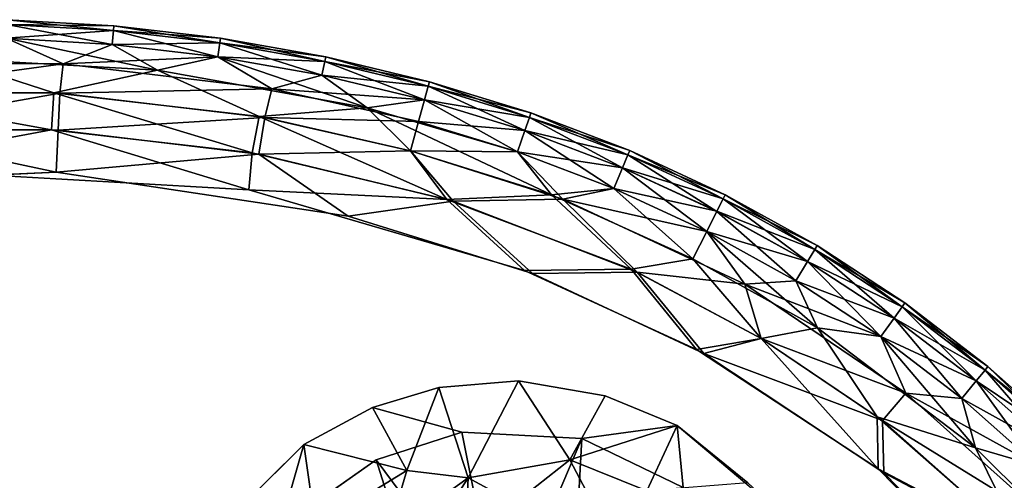
# Model space of a CAD drawing. Units: inches. Extents: x 0 to 296, y 2 to 190.
# Drawn here: x 19 to 23, y 166 to 168 of the extents above; entities that cross this region are included whole.
import ezdxf

# ---------------------------------------------------------------- set-up
doc = ezdxf.new("R2010")
doc.units = ezdxf.units.IN
doc.header["$MEASUREMENT"] = 0
for name, color, linetype in [('TABLE-LEG', 6, 'Continuous'), ('TABLE-OTHER', 7, 'Continuous'), ('TABLE-TOPWOOD', 6, 'Continuous')]:
    doc.layers.add(name, color=color, linetype=linetype)
doc.styles.get("Standard").update_dxf_attribs({"font": 'arial.ttf'})

# ---------------------------------------------------------------- blocks, each defined once
blk = doc.blocks.new('LFE1MW_0T')
at = {"layer": 'TABLE-LEG'}
for points in [[(0.1548, -7.8978, 11.6098), (0.9527, -8.2317, 12.5946), (0.3195, -7.6655, 11.6103)], [(0.3195, -7.6655, 11.6103), (0.9527, -8.2317, 12.5946), (1.1513, -7.7914, 12.5944)], [(1.2413, -8.1341, 12.5889), (1.32, -7.8298, 12.5373), (1.3531, -7.7047, 12.5946)], [(1.2413, -8.1341, 12.5889), (1.0279, -7.8669, 12.2048), (1.32, -7.8298, 12.5373)], [(0.7528, -7.9852, 11.8769), (1.0279, -7.8669, 12.2048), (0.8216, -8.259, 12.2004)], [(1.0279, -7.8669, 12.2048), (1.2413, -8.1341, 12.5889), (0.8216, -8.259, 12.2004)], [(0.1548, -7.8978, 11.6098), (-0.143, -7.9527, 11.6103), (0.2681, -8.7399, 12.5945)], [(0.708, -8.5101, 12.5946), (0.1548, -7.8978, 11.6098), (0.2681, -8.7399, 12.5945)], [(0.708, -8.5101, 12.5946), (0.9527, -8.2317, 12.5946), (0.1548, -7.8978, 11.6098)], [(0.4205, -8.0452, 11.3896), (0.6047, -7.907, 11.5356), (0.5882, -8.3616, 12.0771)], [(0.7528, -7.9852, 11.8769), (0.5882, -8.3616, 12.0771), (0.6047, -7.907, 11.5356)], [(0.2681, -8.7399, 12.5945), (-0.143, -7.9527, 11.6103), (-0.1945, -8.7795, 12.5945)], [(0.5882, -8.3616, 12.0771), (0.7528, -7.9852, 11.8769), (0.8216, -8.259, 12.2004)], [(0.5882, -8.3616, 12.0771), (0.3699, -8.3699, 11.8769), (0.4205, -8.0452, 11.3896)], [(0.8216, -8.259, 12.2004), (1.2413, -8.1341, 12.5889), (1.0764, -8.4095, 12.5874)], [(0.8823, -8.6201, 12.5872), (0.5882, -8.3616, 12.0771), (0.8216, -8.259, 12.2004)], [(0.8216, -8.259, 12.2004), (1.0764, -8.4095, 12.5874), (0.8823, -8.6201, 12.5872)], [(0.6144, -8.8119, 12.5844), (0.2664, -8.6384, 12.2), (0.5882, -8.3616, 12.0771)], [(0.2664, -8.6384, 12.2), (0.3699, -8.3699, 11.8769), (0.5882, -8.3616, 12.0771)], [(0.8823, -8.6201, 12.5872), (0.6144, -8.8119, 12.5844), (0.5882, -8.3616, 12.0771)], [(0.2664, -8.6384, 12.2), (0.0201, -8.4886, 11.8977), (0.3699, -8.3699, 11.8769)], [(0.0201, -8.4886, 11.8977), (0.2664, -8.6384, 12.2), (-0.0727, -8.6916, 12.2097)], [(-0.0429, -8.9865, 12.5891), (-0.0727, -8.6916, 12.2097), (0.2664, -8.6384, 12.2)], [(-0.0429, -8.9865, 12.5891), (0.2664, -8.6384, 12.2), (0.2755, -8.9402, 12.587)], [(0.6144, -8.8119, 12.5844), (0.2755, -8.9402, 12.587), (0.2664, -8.6384, 12.2)], [(-0.4136, -8.9327, 12.5434), (-0.0727, -8.6916, 12.2097), (-0.0429, -8.9865, 12.5891)], [(0.2681, -8.7399, 12.5945), (-0.1945, -8.7795, 12.5945), (-0.0429, -8.9865, 12.5891)], [(-0.0429, -8.9865, 12.5891), (-0.5601, -8.9003, 12.5947), (-0.4136, -8.9327, 12.5434)]]:
    blk.add_3dface(points, dxfattribs=at)
for points, invisible_edges in [([(1.3531, -7.7047, 12.5946), (1.1513, -7.7914, 12.5944), (1.2413, -8.1341, 12.5889)], 1), ([(1.2413, -8.1341, 12.5889), (1.1513, -7.7914, 12.5944), (0.9527, -8.2317, 12.5946)], 12), ([(1.0764, -8.4095, 12.5874), (1.2413, -8.1341, 12.5889), (0.9527, -8.2317, 12.5946)], 14), ([(1.0764, -8.4095, 12.5874), (0.9527, -8.2317, 12.5946), (0.708, -8.5101, 12.5946)], 1), ([(1.0764, -8.4095, 12.5874), (0.708, -8.5101, 12.5946), (0.8823, -8.6201, 12.5872)], 2), ([(0.708, -8.5101, 12.5946), (0.2681, -8.7399, 12.5945), (0.6144, -8.8119, 12.5844)], 14), ([(0.8823, -8.6201, 12.5872), (0.708, -8.5101, 12.5946), (0.6144, -8.8119, 12.5844)], 3), ([(0.2681, -8.7399, 12.5945), (-0.0429, -8.9865, 12.5891), (0.2755, -8.9402, 12.587)], 12), ([(0.2681, -8.7399, 12.5945), (0.2755, -8.9402, 12.587), (0.6144, -8.8119, 12.5844)], 13), ([(-0.5601, -8.9003, 12.5947), (-0.0429, -8.9865, 12.5891), (-0.1945, -8.7795, 12.5945)], 12)]:
    blk.add_3dface(points, dxfattribs=dict(at, invisible_edges=invisible_edges))
at = {"layer": 'TABLE-TOPWOOD'}
for points, invisible_edges in [([(-5.0102, -6.4205, 12.5875), (6.2583, -4.387, 12.5893), (4.7397, -6.4339, 12.5875)], 15), ([(5.4807, -5.4233, 13.4625), (-5.7476, -5.7191, 13.4606), (4.9873, -6.1231, 13.4625)], 15), ([(4.9873, -6.1231, 13.4625), (-5.7476, -5.7191, 13.4606), (-5.0448, -6.3585, 13.4627)], 15), ([(4.7381, -6.4358, 13.4626), (4.9873, -6.1231, 13.4625), (-5.0448, -6.3585, 13.4627)], 15), ([(-4.929, -6.7301, 13.4596), (4.7381, -6.4358, 13.4626), (-5.0448, -6.3585, 13.4627)], 15), ([(4.7397, -6.4339, 12.5875), (-4.7217, -6.7301, 12.5875), (-5.0102, -6.4205, 12.5875)], 15), ([(4.4817, -6.7301, 13.4625), (4.7381, -6.4358, 13.4626), (-4.929, -6.7301, 13.4596)], 3), ([(4.7023, -6.7301, 12.5921), (-4.7217, -6.7301, 12.5875), (4.7397, -6.4339, 12.5875)], 14), ([(-6.0616, -6.73, 13.0312), (5.7826, -6.7301, 13.0208), (5.7585, -6.7301, 13.1097)], 13), ([(-6.0377, -6.7302, 12.9426), (5.7826, -6.7301, 13.0208), (-6.0616, -6.73, 13.0312)], 3), ([(5.7585, -6.7301, 13.1097), (-6.031, -6.7301, 13.1189), (-6.0616, -6.73, 13.0312)], 13), ([(-6.0438, -6.7301, 12.9542), (-6.0607, -6.7301, 13.0248), (5.7819, -6.7301, 13.0249)], 14), ([(-6.044, -6.7301, 13.0953), (5.7819, -6.7301, 13.0249), (-6.0607, -6.7301, 13.0248)], 3), ([(-5.9879, -6.7301, 13.1697), (5.7657, -6.7301, 13.0951), (-6.044, -6.7301, 13.0953)], 3), ([(5.7657, -6.7301, 13.0951), (5.7819, -6.7301, 13.0249), (-6.044, -6.7301, 13.0953)], 14), ([(-5.9875, -6.7301, 12.88), (-6.0438, -6.7301, 12.9542), (5.7656, -6.7301, 12.9546)], 14), ([(5.7819, -6.7301, 13.0249), (5.7656, -6.7301, 12.9546), (-6.0438, -6.7301, 12.9542)], 14), ([(5.7554, -6.7301, 12.9354), (5.7826, -6.7301, 13.0208), (-6.0377, -6.7302, 12.9426)], 14), ([(5.7554, -6.7301, 12.9354), (-6.0377, -6.7302, 12.9426), (-5.9661, -6.7301, 12.8608)], 13), ([(-5.9519, -6.7301, 13.2008), (-6.031, -6.7301, 13.1189), (5.687, -6.7301, 13.1915)], 14), ([(5.7585, -6.7301, 13.1097), (5.687, -6.7301, 13.1915), (-6.031, -6.7301, 13.1189)], 14), ([(5.7115, -6.7301, 13.1692), (5.7657, -6.7301, 13.0951), (-5.9879, -6.7301, 13.1697)], 14), ([(5.7115, -6.7301, 13.1692), (-5.9879, -6.7301, 13.1697), (-5.8915, -6.7301, 13.241)], 13), ([(-5.9875, -6.7301, 12.88), (5.7656, -6.7301, 12.9546), (5.7114, -6.7301, 12.8806)], 13), ([(5.7114, -6.7301, 12.8806), (-5.8911, -6.7301, 12.8088), (-5.9875, -6.7301, 12.88)], 13), ([(5.6792, -6.7301, 12.8518), (5.7554, -6.7301, 12.9354), (-5.9661, -6.7301, 12.8608)], 14), ([(-5.9661, -6.7301, 12.8608), (-5.847, -6.7301, 12.7842), (5.6792, -6.7301, 12.8518)], 14), ([(5.687, -6.7301, 13.1915), (5.5694, -6.7301, 13.2685), (-5.9519, -6.7301, 13.2008)], 14), ([(5.5694, -6.7301, 13.2685), (-5.8341, -6.7301, 13.2727), (-5.9519, -6.7301, 13.2008)], 13), ([(-4.9995, -6.7301, 13.4543), (5.618, -6.7301, 13.2406), (-5.8915, -6.7301, 13.241)], 15), ([(5.618, -6.7301, 13.2406), (5.7115, -6.7301, 13.1692), (-5.8915, -6.7301, 13.241)], 14), ([(-5.8911, -6.7301, 12.8088), (5.6178, -6.7301, 12.8093), (-4.7217, -6.7301, 12.5875)], 15), ([(5.7114, -6.7301, 12.8806), (5.6178, -6.7301, 12.8093), (-5.8911, -6.7301, 12.8088)], 14), ([(-5.847, -6.7301, 12.7842), (-4.7217, -6.7301, 12.5875), (5.5646, -6.7301, 12.7789)], 15), ([(5.5646, -6.7301, 12.7789), (5.6792, -6.7301, 12.8518), (-5.847, -6.7301, 12.7842)], 14), ([(-4.929, -6.7301, 13.4596), (-5.8341, -6.7301, 13.2727), (5.5694, -6.7301, 13.2685)], 15), ([(-3.8853, -7.6756, 13.4596), (4.7098, -6.7301, 13.4583), (-4.9995, -6.7301, 13.4543)], 13), ([(5.618, -6.7301, 13.2406), (-4.9995, -6.7301, 13.4543), (4.7098, -6.7301, 13.4583)], 13), ([(5.5694, -6.7301, 13.2685), (4.4817, -6.7301, 13.4625), (-4.929, -6.7301, 13.4596)], 13), ([(-4.7217, -6.7301, 12.5875), (4.6848, -6.7301, 12.5894), (-0.4315, -7.1147, 12.5875)], 14), ([(4.6848, -6.7301, 12.5894), (-4.7217, -6.7301, 12.5875), (5.6178, -6.7301, 12.8093)], 14), ([(5.5646, -6.7301, 12.7789), (-4.7217, -6.7301, 12.5875), (4.7023, -6.7301, 12.5921)], 13), ([(3.8233, -7.5596, 13.4601), (4.7098, -6.7301, 13.4583), (-3.8853, -7.6756, 13.4596)], 15), ([(-0.4315, -7.1147, 12.5875), (4.6848, -6.7301, 12.5894), (2.651, -8.3164, 12.5882)], 15), ([(2.651, -8.3164, 12.5882), (4.6848, -6.7301, 12.5894), (3.9675, -7.5097, 12.5954)], 15), ([(-0.4315, -7.1147, 12.5875), (2.651, -8.3164, 12.5882), (0.0417, -8.0216, 12.5875)], 15), ([(2.651, -8.3164, 12.5882), (3.9675, -7.5097, 12.5954), (3.4321, -8.164, 12.6215)], 11), ([(-3.8853, -7.6756, 13.4596), (-1.1259, -8.9714, 13.4599), (3.8233, -7.5596, 13.4601)], 15), ([(1.0725, -8.9424, 13.459), (3.8233, -7.5596, 13.4601), (-1.1259, -8.9714, 13.4599)], 15), ([(2.5738, -8.4377, 13.4547), (3.8233, -7.5596, 13.4601), (1.0725, -8.9424, 13.459)], 15), ([(2.5738, -8.4377, 13.4547), (2.6928, -8.5781, 13.4322), (3.8233, -7.5596, 13.4601)], 15), ([(4.032, -7.695, 13.4312), (3.8233, -7.5596, 13.4601), (2.6928, -8.5781, 13.4322)], 3), ([(0.143, -8.0894, 12.5875), (0.0417, -8.0216, 12.5875), (2.651, -8.3164, 12.5882)], 15), ([(0.2108, -8.1907, 12.5875), (0.143, -8.0894, 12.5875), (2.651, -8.3164, 12.5882)], 15), ([(0.2346, -8.3103, 12.5875), (0.2108, -8.1907, 12.5875), (2.651, -8.3164, 12.5882)], 15), ([(2.651, -8.3164, 12.5882), (3.4321, -8.164, 12.6215), (1.9729, -8.9208, 12.6216)], 9), ([(0.0818, -9.0547, 12.5904), (0.0417, -8.599, 12.5875), (2.651, -8.3164, 12.5882)], 15), ([(2.651, -8.3164, 12.5882), (0.0417, -8.599, 12.5875), (0.143, -8.5313, 12.5875)], 15), ([(0.0818, -9.0547, 12.5904), (2.651, -8.3164, 12.5882), (1.192, -8.9577, 12.5954)], 15), ([(2.651, -8.3164, 12.5882), (0.143, -8.5313, 12.5875), (0.2108, -8.4299, 12.5875)], 15), ([(0.2108, -8.4299, 12.5875), (0.2346, -8.3103, 12.5875), (2.651, -8.3164, 12.5882)], 15), ([(2.651, -8.3164, 12.5882), (1.9729, -8.9208, 12.6216), (1.192, -8.9577, 12.5954)], 15), ([(2.5738, -8.4377, 13.4547), (1.0725, -8.9424, 13.459), (1.5648, -9.037, 13.4303)], 11), ([(2.5738, -8.4377, 13.4547), (1.5648, -9.037, 13.4303), (2.6928, -8.5781, 13.4322)], 9), ([(0.0417, -8.599, 12.5875), (0.0818, -9.0547, 12.5904), (-0.0779, -8.6228, 12.5875)], 15), ([(-0.0779, -8.6228, 12.5875), (0.0818, -9.0547, 12.5904), (-0.9826, -8.9955, 12.5899)], 15), ([(-2.2466, -8.8845, 13.4302), (-0.8752, -9.2541, 13.4299), (-1.1259, -8.9714, 13.4599)], 14), ([(-0.9826, -8.9955, 12.5899), (-0.8465, -9.2567, 12.6199), (-2.2132, -8.895, 12.6193)], 9), ([(1.9729, -8.9208, 12.6216), (0.8255, -9.2152, 12.6197), (1.192, -8.9577, 12.5954)], 14), ([(0.0122, -9.0768, 13.4579), (1.0725, -8.9424, 13.459), (-1.1259, -8.9714, 13.4599)], 15), ([(-0.8752, -9.2541, 13.4299), (0.0122, -9.0768, 13.4579), (-1.1259, -8.9714, 13.4599)], 15), ([(1.0725, -8.9424, 13.459), (0.0122, -9.0768, 13.4579), (0.014, -9.2982, 13.4303)], 11), ([(0.014, -9.2982, 13.4303), (0.7903, -9.2213, 13.4303), (1.0725, -8.9424, 13.459)], 14), ([(0.0818, -9.0547, 12.5904), (1.192, -8.9577, 12.5954), (0.8255, -9.2152, 12.6197)], 11), ([(1.0725, -8.9424, 13.459), (0.7903, -9.2213, 13.4303), (1.5648, -9.037, 13.4303)], 9), ([(-0.9826, -8.9955, 12.5899), (0.049, -9.2972, 12.6197), (-0.8465, -9.2567, 12.6199)], 9), ([(-0.9826, -8.9955, 12.5899), (0.0818, -9.0547, 12.5904), (0.049, -9.2972, 12.6197)], 11), ([(-0.8752, -9.2541, 13.4299), (0.014, -9.2982, 13.4303), (0.0122, -9.0768, 13.4579)], 14), ([(0.8255, -9.2152, 12.6197), (0.049, -9.2972, 12.6197), (0.0818, -9.0547, 12.5904)], 14)]:
    blk.add_3dface(points, dxfattribs=dict(at, invisible_edges=invisible_edges))
for points in [[(3.4942, -8.3074, 13.3901), (4.032, -7.695, 13.4312), (2.6928, -8.5781, 13.4322)], [(1.9729, -8.9208, 12.6216), (3.4321, -8.164, 12.6215), (2.7989, -8.7178, 12.6599)], [(2.7989, -8.7178, 12.6599), (3.4321, -8.164, 12.6215), (3.5174, -8.2918, 12.6599)], [(2.7739, -8.7308, 13.3901), (3.4942, -8.3074, 13.3901), (2.6928, -8.5781, 13.4322)], [(3.4942, -8.3074, 13.3901), (2.7739, -8.7308, 13.3901), (2.8457, -8.8658, 13.3358)], [(3.6009, -8.4199, 12.7142), (2.7989, -8.7178, 12.6599), (3.5174, -8.2918, 12.6599)], [(3.5807, -8.4335, 13.3358), (3.4942, -8.3074, 13.3901), (2.8457, -8.8658, 13.3358)], [(2.7989, -8.7178, 12.6599), (3.6009, -8.4199, 12.7142), (2.8675, -8.8545, 12.7142)], [(2.8955, -8.9769, 13.2724), (3.5807, -8.4335, 13.3358), (2.8457, -8.8658, 13.3358)], [(3.3175, -8.7518, 12.7832), (2.8675, -8.8545, 12.7142), (3.6009, -8.4199, 12.7142)], [(3.6429, -8.5383, 13.2723), (3.5807, -8.4335, 13.3358), (2.8955, -8.9769, 13.2724)], [(3.1516, -8.9477, 13.1931), (3.6429, -8.5383, 13.2723), (2.8955, -8.9769, 13.2724)], [(1.5648, -9.037, 13.4303), (2.012, -9.0686, 13.3901), (2.6928, -8.5781, 13.4322)], [(2.012, -9.0686, 13.3901), (2.7739, -8.7308, 13.3901), (2.6928, -8.5781, 13.4322)], [(2.7989, -8.7178, 12.6599), (2.0382, -9.0588, 12.6599), (1.9729, -8.9208, 12.6216)], [(2.8675, -8.8545, 12.7142), (2.0382, -9.0588, 12.6599), (2.7989, -8.7178, 12.6599)], [(2.7739, -8.7308, 13.3901), (2.012, -9.0686, 13.3901), (2.0676, -9.2111, 13.3358)], [(2.8457, -8.8658, 13.3358), (2.7739, -8.7308, 13.3901), (2.0676, -9.2111, 13.3358)], [(3.3175, -8.7518, 12.7832), (2.5479, -9.1529, 12.7833), (2.8675, -8.8545, 12.7142)], [(2.5479, -9.1529, 12.7833), (3.3175, -8.7518, 12.7832), (3.1515, -8.9477, 12.8568)], [(-2.2466, -8.8845, 13.4302), (-1.5496, -9.2845, 13.3901), (-0.8752, -9.2541, 13.4299)], [(2.0904, -9.2026, 12.7142), (2.0382, -9.0588, 12.6599), (2.8675, -8.8545, 12.7142)], [(2.8457, -8.8658, 13.3358), (2.0676, -9.2111, 13.3358), (2.1039, -9.327, 13.2727)], [(2.0904, -9.2026, 12.7142), (2.8675, -8.8545, 12.7142), (2.5479, -9.1529, 12.7833)], [(2.1039, -9.327, 13.2727), (2.8955, -8.9769, 13.2724), (2.8457, -8.8658, 13.3358)], [(-2.2132, -8.895, 12.6193), (-0.8465, -9.2567, 12.6199), (-1.5229, -9.291, 12.6598)], [(0.8255, -9.2152, 12.6197), (1.9729, -8.9208, 12.6216), (1.2502, -9.304, 12.6599)], [(2.0382, -9.0588, 12.6599), (1.2502, -9.304, 12.6599), (1.9729, -8.9208, 12.6216)], [(2.5479, -9.1529, 12.7833), (3.1515, -8.9477, 12.8568), (2.7626, -9.1488, 12.8568)], [(2.7876, -9.2007, 13.1107), (3.1516, -8.9477, 13.1931), (2.7626, -9.1489, 13.1931)], [(2.7626, -9.1488, 12.8568), (3.1515, -8.9477, 12.8568), (3.1794, -8.9981, 12.9392)], [(3.1516, -8.9477, 13.1931), (2.8955, -8.9769, 13.2724), (2.7626, -9.1489, 13.1931)], [(3.1516, -8.9477, 13.1931), (2.7876, -9.2007, 13.1107), (3.1794, -8.9981, 13.1107)], [(2.1039, -9.327, 13.2727), (2.3631, -9.3272, 13.1931), (2.8955, -8.9769, 13.2724)], [(2.7626, -9.1489, 13.1931), (2.8955, -8.9769, 13.2724), (2.3631, -9.3272, 13.1931)], [(2.7875, -9.2007, 12.9392), (2.7626, -9.1488, 12.8568), (3.1794, -8.9981, 12.9392)], [(2.7875, -9.2007, 12.9392), (3.1794, -8.9981, 12.9392), (3.1887, -9.0149, 13.025)], [(2.7959, -9.2181, 13.025), (3.1794, -8.9981, 13.1107), (2.7876, -9.2007, 13.1107)], [(2.7959, -9.2181, 13.025), (3.1887, -9.0149, 13.025), (3.1794, -8.9981, 13.1107)], [(1.5648, -9.037, 13.4303), (0.7903, -9.2213, 13.4303), (1.2233, -9.3104, 13.3901)], [(1.2233, -9.3104, 13.3901), (2.012, -9.0686, 13.3901), (1.5648, -9.037, 13.4303)], [(3.1887, -9.0149, 13.025), (2.7959, -9.2181, 13.025), (2.7875, -9.2007, 12.9392)], [(2.012, -9.0686, 13.3901), (1.2233, -9.3104, 13.3901), (1.4812, -9.3994, 13.3355)], [(1.2502, -9.304, 12.6599), (2.0382, -9.0588, 12.6599), (2.0904, -9.2026, 12.7142)], [(2.0676, -9.2111, 13.3358), (2.012, -9.0686, 13.3901), (1.4812, -9.3994, 13.3355)], [(2.3631, -9.3272, 12.8568), (1.7257, -9.461, 12.7803), (2.5479, -9.1529, 12.7833)], [(2.5479, -9.1529, 12.7833), (1.7257, -9.461, 12.7803), (2.0904, -9.2026, 12.7142)], [(2.3631, -9.3272, 12.8568), (2.7626, -9.1488, 12.8568), (2.7875, -9.2007, 12.9392)], [(2.5479, -9.1529, 12.7833), (2.7626, -9.1488, 12.8568), (2.3631, -9.3272, 12.8568)], [(2.385, -9.3804, 13.1107), (2.7626, -9.1489, 13.1931), (2.3631, -9.3272, 13.1931)], [(2.385, -9.3804, 13.1107), (2.7876, -9.2007, 13.1107), (2.7626, -9.1489, 13.1931)], [(0.4494, -9.4438, 12.6599), (0.049, -9.2972, 12.6197), (0.8255, -9.2152, 12.6197)], [(0.8255, -9.2152, 12.6197), (1.2502, -9.304, 12.6599), (0.4494, -9.4438, 12.6599)], [(1.2502, -9.304, 12.6599), (2.0904, -9.2026, 12.7142), (1.4812, -9.3993, 12.7145)], [(1.4812, -9.3993, 12.7145), (2.0904, -9.2026, 12.7142), (1.7257, -9.461, 12.7803)], [(2.0676, -9.2111, 13.3358), (1.4812, -9.3994, 13.3355), (1.5146, -9.5203, 13.2691)], [(1.5146, -9.5203, 13.2691), (2.1039, -9.327, 13.2727), (2.0676, -9.2111, 13.3358)], [(2.7875, -9.2007, 12.9392), (2.385, -9.3804, 12.9392), (2.3631, -9.3272, 12.8568)], [(2.7959, -9.2181, 13.025), (2.385, -9.3804, 12.9392), (2.7875, -9.2007, 12.9392)], [(2.3924, -9.3982, 13.025), (2.7876, -9.2007, 13.1107), (2.385, -9.3804, 13.1107)], [(2.7876, -9.2007, 13.1107), (2.3924, -9.3982, 13.025), (2.7959, -9.2181, 13.025)], [(-1.5496, -9.2845, 13.3901), (-0.7599, -9.4359, 13.3901), (-0.8752, -9.2541, 13.4299)], [(-0.733, -9.4387, 12.6598), (-1.5229, -9.291, 12.6598), (-0.8465, -9.2567, 12.6199)], [(-0.7599, -9.4359, 13.3901), (0.014, -9.2982, 13.4303), (-0.8752, -9.2541, 13.4299)], [(0.049, -9.2972, 12.6197), (-0.1571, -9.4713, 12.6601), (-0.8465, -9.2567, 12.6199)], [(-0.8465, -9.2567, 12.6199), (-0.1571, -9.4713, 12.6601), (-0.733, -9.4387, 12.6598)], [(0.7903, -9.2213, 13.4303), (0.014, -9.2982, 13.4303), (0.4222, -9.4465, 13.3902)], [(0.7903, -9.2213, 13.4303), (0.4222, -9.4465, 13.3902), (1.2233, -9.3104, 13.3901)], [(2.3924, -9.3982, 13.025), (2.385, -9.3804, 12.9392), (2.7959, -9.2181, 13.025)], [(-1.5229, -9.291, 12.6598), (-1.1473, -9.5352, 12.7162), (-1.7815, -9.3756, 12.7145)], [(-0.7599, -9.4359, 13.3901), (-1.5496, -9.2845, 13.3901), (-1.6046, -9.4216, 13.3389)], [(-1.1473, -9.5352, 12.7162), (-1.5229, -9.291, 12.6598), (-0.733, -9.4387, 12.6598)], [(-0.1571, -9.4713, 12.6601), (0.049, -9.2972, 12.6197), (0.4494, -9.4438, 12.6599)], [(-0.7599, -9.4359, 13.3901), (-0.1571, -9.4714, 13.3899), (0.014, -9.2982, 13.4303)], [(-0.1571, -9.4714, 13.3899), (0.4222, -9.4465, 13.3902), (0.014, -9.2982, 13.4303)], [(1.2233, -9.3104, 13.3901), (0.4222, -9.4465, 13.3902), (0.8394, -9.5489, 13.3338)], [(0.4494, -9.4438, 12.6599), (1.2502, -9.304, 12.6599), (0.8885, -9.5407, 12.7163)], [(0.8394, -9.5489, 13.3338), (1.4812, -9.3994, 13.3355), (1.2233, -9.3104, 13.3901)], [(1.2502, -9.304, 12.6599), (1.4812, -9.3993, 12.7145), (0.8885, -9.5407, 12.7163)], [(2.1039, -9.327, 13.2727), (1.5146, -9.5203, 13.2691), (1.5394, -9.6101, 13.1931)], [(1.9548, -9.4814, 13.1931), (2.1039, -9.327, 13.2727), (1.5394, -9.6101, 13.1931)], [(1.7257, -9.461, 12.7803), (2.3631, -9.3272, 12.8568), (1.9548, -9.4814, 12.8568)], [(1.9548, -9.4814, 13.1931), (2.3631, -9.3272, 13.1931), (2.1039, -9.327, 13.2727)], [(1.9548, -9.4814, 13.1931), (1.9735, -9.5358, 13.1107), (2.3631, -9.3272, 13.1931)], [(2.385, -9.3804, 12.9392), (1.9548, -9.4814, 12.8568), (2.3631, -9.3272, 12.8568)], [(1.9735, -9.5358, 13.1107), (2.385, -9.3804, 13.1107), (2.3631, -9.3272, 13.1931)], [(-1.7815, -9.3756, 12.7145), (-1.1473, -9.5352, 12.7162), (-1.4081, -9.6027, 12.7809)], [(1.4812, -9.3994, 13.3355), (0.8394, -9.5489, 13.3338), (1.0995, -9.6207, 13.2691)], [(0.8885, -9.5407, 12.7163), (1.4812, -9.3993, 12.7145), (1.7257, -9.461, 12.7803)], [(1.0995, -9.6207, 13.2691), (1.5146, -9.5203, 13.2691), (1.4812, -9.3994, 13.3355)], [(2.385, -9.3804, 12.9392), (1.9735, -9.5358, 12.9392), (1.9548, -9.4814, 12.8568)], [(1.9735, -9.5358, 12.9392), (2.385, -9.3804, 12.9392), (2.3924, -9.3982, 13.025)], [(1.9735, -9.5358, 13.1107), (1.9798, -9.5541, 13.025), (2.385, -9.3804, 13.1107)], [(1.9735, -9.5358, 12.9392), (2.3924, -9.3982, 13.025), (1.9798, -9.5541, 13.025)], [(1.9798, -9.5541, 13.025), (2.3924, -9.3982, 13.025), (2.385, -9.3804, 13.1107)], [(-1.6046, -9.4216, 13.3389), (-1.4081, -9.6027, 13.2691), (-0.7846, -9.5829, 13.3378)], [(-1.6046, -9.4216, 13.3389), (-0.7846, -9.5829, 13.3378), (-0.7599, -9.4359, 13.3901)], [(-0.733, -9.4387, 12.6598), (-0.3346, -9.6278, 12.7166), (-1.1473, -9.5352, 12.7162)], [(-0.1571, -9.4714, 13.3899), (-0.7599, -9.4359, 13.3901), (-0.7846, -9.5829, 13.3378)], [(-0.1571, -9.4713, 12.6601), (-0.3346, -9.6278, 12.7166), (-0.733, -9.4387, 12.6598)], [(-0.1571, -9.4713, 12.6601), (0.4494, -9.4438, 12.6599), (0.2527, -9.6114, 12.7145)], [(0.0145, -9.6301, 13.3335), (0.4222, -9.4465, 13.3902), (-0.1571, -9.4714, 13.3899)], [(0.8394, -9.5489, 13.3338), (0.4222, -9.4465, 13.3902), (0.0145, -9.6301, 13.3335)], [(0.4494, -9.4438, 12.6599), (0.8885, -9.5407, 12.7163), (0.2527, -9.6114, 12.7145)], [(-0.7846, -9.5829, 13.3378), (0.0145, -9.6301, 13.3335), (-0.1571, -9.4714, 13.3899)], [(-0.3346, -9.6278, 12.7166), (-0.1571, -9.4713, 12.6601), (0.2527, -9.6114, 12.7145)], [(0.8885, -9.5407, 12.7163), (1.7257, -9.461, 12.7803), (1.0995, -9.6206, 12.7809)], [(1.5394, -9.6101, 12.8568), (1.0995, -9.6206, 12.7809), (1.7257, -9.461, 12.7803)], [(1.7257, -9.461, 12.7803), (1.9548, -9.4814, 12.8568), (1.5394, -9.6101, 12.8568)], [(1.5394, -9.6101, 12.8568), (1.9548, -9.4814, 12.8568), (1.9735, -9.5358, 12.9392)], [(1.9548, -9.4814, 13.1931), (1.5394, -9.6101, 13.1931), (1.5547, -9.6656, 13.1107)], [(1.5547, -9.6656, 13.1107), (1.9735, -9.5358, 13.1107), (1.9548, -9.4814, 13.1931)], [(-1.1473, -9.5352, 12.7162), (-0.9946, -9.6816, 12.7809), (-1.4081, -9.6027, 12.7809)], [(-1.1473, -9.5352, 12.7162), (-0.3346, -9.6278, 12.7166), (-0.5778, -9.7311, 12.7809)], [(-1.1473, -9.5352, 12.7162), (-0.5778, -9.7311, 12.7809), (-0.9946, -9.6816, 12.7809)], [(0.8885, -9.5407, 12.7163), (0.6811, -9.6932, 12.7809), (0.2527, -9.6114, 12.7145)], [(0.8885, -9.5407, 12.7163), (1.0995, -9.6206, 12.7809), (0.6811, -9.6932, 12.7809)], [(1.5146, -9.5203, 13.2691), (1.0995, -9.6207, 13.2691), (1.1185, -9.712, 13.1931)], [(1.1185, -9.712, 13.1931), (1.5394, -9.6101, 13.1931), (1.5146, -9.5203, 13.2691)], [(1.9735, -9.5358, 12.9392), (1.5547, -9.6655, 12.9392), (1.5394, -9.6101, 12.8568)], [(1.9798, -9.5541, 13.025), (1.5547, -9.6655, 12.9392), (1.9735, -9.5358, 12.9392)], [(1.5598, -9.6842, 13.025), (1.9735, -9.5358, 13.1107), (1.5547, -9.6656, 13.1107)], [(1.5598, -9.6842, 13.025), (1.9798, -9.5541, 13.025), (1.9735, -9.5358, 13.1107)], [(0.8394, -9.5489, 13.3338), (0.0145, -9.6301, 13.3335), (0.2611, -9.7367, 13.2691)], [(0.2611, -9.7367, 13.2691), (0.6811, -9.6933, 13.2691), (0.8394, -9.5489, 13.3338)], [(0.8394, -9.5489, 13.3338), (0.6811, -9.6933, 13.2691), (1.0995, -9.6207, 13.2691)], [(1.5547, -9.6655, 12.9392), (1.9798, -9.5541, 13.025), (1.5598, -9.6842, 13.025)], [(-1.4081, -9.6027, 12.7809), (-1.0088, -9.7737, 12.8568), (-1.4287, -9.6936, 12.8568)], [(-0.9946, -9.6816, 13.2691), (-1.4081, -9.6027, 13.2691), (-1.4287, -9.6936, 13.1931)], [(-1.4081, -9.6027, 13.2691), (-0.9946, -9.6816, 13.2691), (-0.7846, -9.5829, 13.3378)], [(-1.0088, -9.7737, 12.8568), (-1.4081, -9.6027, 12.7809), (-0.9946, -9.6816, 12.7809)], [(-0.7846, -9.5829, 13.3378), (-0.9946, -9.6816, 13.2691), (-0.5778, -9.7312, 13.2691)], [(0.0145, -9.6301, 13.3335), (-0.7846, -9.5829, 13.3378), (-0.5778, -9.7312, 13.2691)], [(0.2611, -9.7366, 12.7809), (-0.3346, -9.6278, 12.7166), (0.2527, -9.6114, 12.7145)], [(0.2527, -9.6114, 12.7145), (0.6811, -9.6932, 12.7809), (0.2611, -9.7366, 12.7809)], [(0.6811, -9.6932, 12.7809), (1.0995, -9.6206, 12.7809), (1.1185, -9.7119, 12.8568)], [(1.0995, -9.6207, 13.2691), (0.6811, -9.6933, 13.2691), (0.6939, -9.7856, 13.1931)], [(1.1185, -9.712, 13.1931), (1.0995, -9.6207, 13.2691), (0.6939, -9.7856, 13.1931)], [(1.0995, -9.6206, 12.7809), (1.5394, -9.6101, 12.8568), (1.1185, -9.7119, 12.8568)], [(1.1185, -9.712, 13.1931), (1.1302, -9.7683, 13.1107), (1.5394, -9.6101, 13.1931)], [(1.1185, -9.7119, 12.8568), (1.5394, -9.6101, 12.8568), (1.5547, -9.6655, 12.9392)], [(1.5394, -9.6101, 13.1931), (1.1302, -9.7683, 13.1107), (1.5547, -9.6656, 13.1107)], [(-0.3346, -9.6278, 12.7166), (-0.1589, -9.7496, 12.7809), (-0.5778, -9.7311, 12.7809)], [(-0.5778, -9.7312, 13.2691), (-0.1589, -9.7497, 13.2691), (0.0145, -9.6301, 13.3335)], [(-0.1589, -9.7496, 12.7809), (-0.3346, -9.6278, 12.7166), (0.2611, -9.7366, 12.7809)], [(-0.1589, -9.7497, 13.2691), (0.2611, -9.7367, 13.2691), (0.0145, -9.6301, 13.3335)], [(-1.4287, -9.6936, 12.8568), (-1.0177, -9.8306, 12.9392), (-1.4414, -9.7497, 12.9392)], [(-1.4287, -9.6936, 13.1931), (-1.4414, -9.7497, 13.1107), (-1.0089, -9.7737, 13.1931)], [(-0.9946, -9.6816, 13.2691), (-1.4287, -9.6936, 13.1931), (-1.0089, -9.7737, 13.1931)], [(-1.0088, -9.7737, 12.8568), (-1.0177, -9.8306, 12.9392), (-1.4287, -9.6936, 12.8568)], [(-0.5778, -9.7312, 13.2691), (-0.9946, -9.6816, 13.2691), (-1.0089, -9.7737, 13.1931)], [(-0.9946, -9.6816, 12.7809), (-0.5854, -9.824, 12.8568), (-1.0088, -9.7737, 12.8568)], [(-0.9946, -9.6816, 12.7809), (-0.5778, -9.7311, 12.7809), (-0.5854, -9.824, 12.8568)], [(0.6811, -9.6932, 12.7809), (0.6939, -9.7855, 12.8568), (0.2611, -9.7366, 12.7809)], [(0.2611, -9.7367, 13.2691), (0.2674, -9.8297, 13.1931), (0.6811, -9.6933, 13.2691)], [(0.6939, -9.7856, 13.1931), (0.6811, -9.6933, 13.2691), (0.2674, -9.8297, 13.1931)], [(0.6939, -9.7855, 12.8568), (0.6811, -9.6932, 12.7809), (1.1185, -9.7119, 12.8568)], [(1.1185, -9.7119, 12.8568), (1.5547, -9.6655, 12.9392), (1.1302, -9.7682, 12.9392)], [(1.5598, -9.6842, 13.025), (1.1302, -9.7682, 12.9392), (1.5547, -9.6655, 12.9392)], [(1.1302, -9.7683, 13.1107), (1.1342, -9.7871, 13.025), (1.5547, -9.6656, 13.1107)], [(1.1302, -9.7682, 12.9392), (1.5598, -9.6842, 13.025), (1.1342, -9.7871, 13.025)], [(1.5598, -9.6842, 13.025), (1.5547, -9.6656, 13.1107), (1.1342, -9.7871, 13.025)], [(-0.5854, -9.8241, 13.1931), (-0.5778, -9.7312, 13.2691), (-1.0089, -9.7737, 13.1931)], [(-0.5778, -9.7311, 12.7809), (-0.1595, -9.8428, 12.8568), (-0.5854, -9.824, 12.8568)], [(-0.1589, -9.7497, 13.2691), (-0.5778, -9.7312, 13.2691), (-0.5854, -9.8241, 13.1931)], [(-0.1595, -9.8428, 12.8568), (-0.5778, -9.7311, 12.7809), (-0.1589, -9.7496, 12.7809)], [(-0.1589, -9.7497, 13.2691), (-0.1595, -9.8429, 13.1931), (0.2611, -9.7367, 13.2691)], [(-0.1595, -9.8429, 13.1931), (0.2674, -9.8297, 13.1931), (0.2611, -9.7367, 13.2691)], [(0.2611, -9.7366, 12.7809), (0.2674, -9.8296, 12.8568), (-0.1589, -9.7496, 12.7809)], [(0.2674, -9.8296, 12.8568), (0.2611, -9.7366, 12.7809), (0.6939, -9.7855, 12.8568)], [(0.6939, -9.7855, 12.8568), (1.1185, -9.7119, 12.8568), (1.1302, -9.7682, 12.9392)], [(1.1185, -9.712, 13.1931), (0.6939, -9.7856, 13.1931), (0.7019, -9.8425, 13.1107)], [(1.1302, -9.7683, 13.1107), (1.1185, -9.712, 13.1931), (0.7019, -9.8425, 13.1107)], [(-1.4457, -9.7685, 13.025), (-1.4414, -9.7497, 12.9392), (-1.0206, -9.8496, 13.025)], [(-1.0177, -9.8306, 13.1107), (-1.4414, -9.7497, 13.1107), (-1.4457, -9.7685, 13.025)], [(-1.0177, -9.8306, 13.1107), (-1.4457, -9.7685, 13.025), (-1.0206, -9.8496, 13.025)], [(-1.4414, -9.7497, 13.1107), (-1.0177, -9.8306, 13.1107), (-1.0089, -9.7737, 13.1931)], [(-1.0206, -9.8496, 13.025), (-1.4414, -9.7497, 12.9392), (-1.0177, -9.8306, 12.9392)], [(-0.5854, -9.8241, 13.1931), (-1.0089, -9.7737, 13.1931), (-1.0177, -9.8306, 13.1107)], [(-1.0088, -9.7737, 12.8568), (-0.59, -9.8813, 12.9392), (-1.0177, -9.8306, 12.9392)], [(-0.59, -9.8813, 12.9392), (-1.0088, -9.7737, 12.8568), (-0.5854, -9.824, 12.8568)], [(-0.5854, -9.8241, 13.1931), (-0.1595, -9.8429, 13.1931), (-0.1589, -9.7497, 13.2691)], [(0.2674, -9.8296, 12.8568), (-0.1595, -9.8428, 12.8568), (-0.1589, -9.7496, 12.7809)], [(0.6939, -9.7855, 12.8568), (1.1302, -9.7682, 12.9392), (0.7018, -9.8425, 12.9392)], [(0.7018, -9.8425, 12.9392), (1.1302, -9.7682, 12.9392), (1.1342, -9.7871, 13.025)], [(0.7019, -9.8425, 13.1107), (0.7045, -9.8616, 13.025), (1.1302, -9.7683, 13.1107)], [(1.1342, -9.7871, 13.025), (1.1302, -9.7683, 13.1107), (0.7045, -9.8616, 13.025)], [(-0.5854, -9.8241, 13.1931), (-1.0177, -9.8306, 13.1107), (-0.59, -9.8814, 13.1107)], [(-0.59, -9.8813, 12.9392), (-0.5854, -9.824, 12.8568), (-0.1599, -9.9004, 12.9392)], [(-0.1595, -9.8429, 13.1931), (-0.5854, -9.8241, 13.1931), (-0.59, -9.8814, 13.1107)], [(-0.1595, -9.8428, 12.8568), (-0.1599, -9.9004, 12.9392), (-0.5854, -9.824, 12.8568)], [(0.6939, -9.7855, 12.8568), (0.7018, -9.8425, 12.9392), (0.2674, -9.8296, 12.8568)], [(0.2712, -9.887, 13.1107), (0.6939, -9.7856, 13.1931), (0.2674, -9.8297, 13.1931)], [(0.7019, -9.8425, 13.1107), (0.6939, -9.7856, 13.1931), (0.2712, -9.887, 13.1107)], [(0.7045, -9.8616, 13.025), (0.7018, -9.8425, 12.9392), (1.1342, -9.7871, 13.025)], [(-1.0177, -9.8306, 12.9392), (-0.5916, -9.9006, 13.025), (-1.0206, -9.8496, 13.025)], [(-0.59, -9.8814, 13.1107), (-1.0177, -9.8306, 13.1107), (-1.0206, -9.8496, 13.025)], [(-0.5916, -9.9006, 13.025), (-0.59, -9.8814, 13.1107), (-1.0206, -9.8496, 13.025)], [(-1.0177, -9.8306, 12.9392), (-0.59, -9.8813, 12.9392), (-0.5916, -9.9006, 13.025)], [(-0.59, -9.8814, 13.1107), (-0.1599, -9.9004, 13.1107), (-0.1595, -9.8429, 13.1931)], [(-0.1599, -9.9004, 13.1107), (0.2712, -9.887, 13.1107), (0.2674, -9.8297, 13.1931)], [(0.2674, -9.8297, 13.1931), (-0.1595, -9.8429, 13.1931), (-0.1599, -9.9004, 13.1107)], [(0.2712, -9.887, 12.9392), (-0.1599, -9.9004, 12.9392), (-0.1595, -9.8428, 12.8568)], [(0.2674, -9.8296, 12.8568), (0.2712, -9.887, 12.9392), (-0.1595, -9.8428, 12.8568)], [(0.2674, -9.8296, 12.8568), (0.7018, -9.8425, 12.9392), (0.2712, -9.887, 12.9392)], [(0.7019, -9.8425, 13.1107), (0.2712, -9.887, 13.1107), (0.2725, -9.9063, 13.025)], [(0.7045, -9.8616, 13.025), (0.2712, -9.887, 12.9392), (0.7018, -9.8425, 12.9392)], [(0.2712, -9.887, 12.9392), (0.7045, -9.8616, 13.025), (0.2725, -9.9063, 13.025)], [(0.7045, -9.8616, 13.025), (0.7019, -9.8425, 13.1107), (0.2725, -9.9063, 13.025)], [(-0.1601, -9.9197, 13.025), (-0.5916, -9.9006, 13.025), (-0.59, -9.8813, 12.9392)], [(-0.1599, -9.9004, 13.1107), (-0.59, -9.8814, 13.1107), (-0.5916, -9.9006, 13.025)], [(-0.1601, -9.9197, 13.025), (-0.1599, -9.9004, 13.1107), (-0.5916, -9.9006, 13.025)], [(-0.1599, -9.9004, 12.9392), (-0.1601, -9.9197, 13.025), (-0.59, -9.8813, 12.9392)], [(0.2712, -9.887, 13.1107), (-0.1601, -9.9197, 13.025), (0.2725, -9.9063, 13.025)], [(0.2712, -9.887, 13.1107), (-0.1599, -9.9004, 13.1107), (-0.1601, -9.9197, 13.025)], [(0.2725, -9.9063, 13.025), (-0.1601, -9.9197, 13.025), (-0.1599, -9.9004, 12.9392)], [(0.2725, -9.9063, 13.025), (-0.1599, -9.9004, 12.9392), (0.2712, -9.887, 12.9392)]]:
    blk.add_3dface(points, dxfattribs=at)
at = {"flags": 1}
for tag in ['CATCODE', 'OTHER', 'PROD_NO', 'FINISH', 'MANUF']:
    blk.add_attdef(tag, (0, 2), '', height=0.2, dxfattribs=at)
at = {"layer": 'TABLE-OTHER'}
blk.add_attdef('OTHER', (-5, -9), '', height=2, dxfattribs=at)

msp = doc.modelspace()

# ---------------------------------------------------------------- block references
at = {"rotation": 149.3152200431786}
msp.add_blockref('LFE1MW_0T', (17.3313, 158.3066), dxfattribs=at)

doc.saveas('drawing.dxf')
